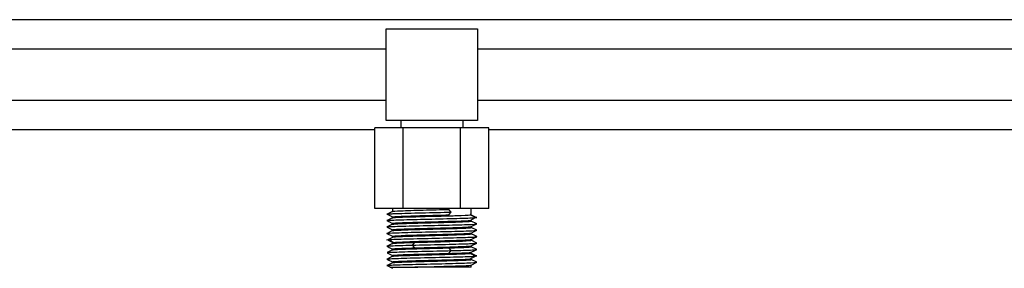
# Model space of a CAD drawing. Units: millimetres. Extents: x 132 to 3760, y -2507 to 2358.
# Drawn here: x 1289 to 1558, y -1707 to -1639 of the extents above; entities that cross this region are included whole.
import ezdxf

# ---------------------------------------------------------------- set-up
doc = ezdxf.new("R2010")
doc.units = ezdxf.units.MM
doc.layers.get('0').update_dxf_attribs({"lineweight": 35})

msp = doc.modelspace()

# ---------------------------------------------------------------- linework, layer by layer
at = {"lineweight": -3}
for p, q in [((1707.57, -1639.11), (825.57, -1639.11)), ((1389.07, -1666.61), (1389.07, -1641.61)), ((1389.07, -1641.61), (1414.07, -1641.61)), ((1414.07, -1641.61), (1414.07, -1666.61)), ((1389.07, -1647.11), (1144.07, -1647.11)), ((1659.07, -1647.11), (1414.07, -1647.11)), ((1144.07, -1661.11), (1389.07, -1661.11)), ((1414.07, -1661.11), (1659.07, -1661.11)), ((1385.98, -1690.61), (1385.98, -1668.61)), ((1393.77, -1668.61), (1385.98, -1668.61)), ((1414.07, -1666.61), (1389.07, -1666.61)), ((1393.07, -1666.61), (1393.07, -1668.61)), ((1393.77, -1690.61), (1393.77, -1668.61)), ((1409.36, -1668.61), (1393.77, -1668.61)), ((1409.36, -1690.61), (1409.36, -1668.61)), ((1417.16, -1668.61), (1409.36, -1668.61)), ((1410.07, -1668.61), (1410.07, -1666.61)), ((1417.16, -1690.61), (1417.16, -1668.61)), ((1147.16, -1669.11), (1385.98, -1669.11)), ((1417.16, -1669.11), (1655.98, -1669.11)), ((1393.77, -1690.61), (1385.98, -1690.61)), ((1390.84, -1691.41), (1389.33, -1692.16)), ((1389.33, -1692.19), (1390.82, -1692.93)), ((1390.82, -1690.61), (1390.82, -1691.42)), ((1390.82, -1691.42), (1390.82, -1691.43)), ((1390.82, -1692.93), (1390.82, -1693.18)), ((1409.36, -1690.61), (1393.77, -1690.61)), ((1406.88, -1691.61), (1406.23, -1690.86)), ((1406.23, -1692.36), (1406.88, -1691.61)), ((1417.16, -1690.61), (1409.36, -1690.61)), ((1413.51, -1692.99), (1412.04, -1692.24)), ((1413.51, -1693.11), (1412.05, -1692.36)), ((1412.05, -1693.86), (1413.51, -1693.11)), ((1412.32, -1692.3), (1412.32, -1690.61)), ((1413.45, -1693.08), (1413.61, -1693)), ((1390.83, -1693.16), (1389.33, -1693.92)), ((1389.33, -1695.69), (1389.9, -1695.97)), ((1389.34, -1693.94), (1389.85, -1694.2)), ((1390.84, -1694.91), (1389.34, -1695.66)), ((1389.85, -1694.2), (1390.82, -1694.68)), ((1390.82, -1694.68), (1390.82, -1694.92)), ((1390.82, -1694.92), (1390.82, -1694.93)), ((1412.31, -1695.56), (1413.81, -1694.81)), ((1412.32, -1694.05), (1412.32, -1693.8)), ((1413.81, -1694.79), (1412.32, -1694.04)), ((1412.32, -1695.56), (1412.32, -1695.55)), ((1412.32, -1695.8), (1412.32, -1695.56)), ((1413.81, -1696.54), (1412.32, -1695.8)), ((1389.32, -1697.43), (1390.82, -1698.18)), ((1390.83, -1696.66), (1389.33, -1697.42)), ((1389.63, -1699.11), (1391.09, -1698.36)), ((1389.9, -1695.97), (1390.82, -1696.43)), ((1390.82, -1696.43), (1390.82, -1696.67)), ((1390.82, -1696.67), (1390.82, -1696.68)), ((1390.82, -1698.18), (1390.82, -1698.43)), ((1412.3, -1697.32), (1413.29, -1696.82)), ((1412.32, -1697.31), (1412.32, -1697.3)), ((1412.32, -1697.55), (1412.32, -1697.31)), ((1413.29, -1698.03), (1412.32, -1697.55)), ((1413.24, -1698.6), (1413.81, -1698.31)), ((1413.29, -1696.82), (1413.8, -1696.56)), ((1413.8, -1698.29), (1413.29, -1698.03)), ((1389.33, -1700.94), (1389.9, -1701.22)), ((1390.84, -1700.16), (1389.34, -1700.91)), ((1389.69, -1699.15), (1389.53, -1699.23)), ((1391.09, -1699.86), (1389.63, -1699.11)), ((1389.63, -1699.24), (1391.1, -1699.99)), ((1389.72, -1699.13), (1389.69, -1699.15)), ((1390.82, -1699.93), (1390.82, -1700.17)), ((1390.82, -1700.17), (1390.82, -1700.18)), ((1396.25, -1700.61), (1396.9, -1699.86)), ((1396.9, -1701.36), (1396.25, -1700.61)), ((1412.3, -1699.06), (1413.24, -1698.6)), ((1412.3, -1700.82), (1413.8, -1700.06)), ((1412.32, -1699.3), (1412.32, -1699.05)), ((1413.8, -1700.04), (1412.32, -1699.29)), ((1412.32, -1700.81), (1412.32, -1700.8)), ((1412.32, -1701.05), (1412.32, -1700.81)), ((1413.81, -1701.79), (1412.32, -1701.05)), ((1390.84, -1701.91), (1389.33, -1702.66)), ((1389.33, -1702.69), (1390.82, -1703.43)), ((1390.83, -1703.66), (1389.33, -1704.42)), ((1389.9, -1701.22), (1390.82, -1701.68)), ((1390.82, -1701.68), (1390.82, -1701.92)), ((1390.82, -1701.92), (1390.82, -1701.93)), ((1390.82, -1703.43), (1390.82, -1703.68)), ((1406.88, -1702.11), (1406.23, -1701.36)), ((1406.23, -1702.86), (1406.88, -1702.11)), ((1413.51, -1703.49), (1412.04, -1702.74)), ((1413.51, -1703.61), (1412.05, -1702.86)), ((1412.05, -1704.36), (1413.51, -1703.61)), ((1412.3, -1702.57), (1413.29, -1702.07)), ((1412.32, -1702.56), (1412.32, -1702.55)), ((1412.32, -1702.8), (1412.32, -1702.56)), ((1413.29, -1702.07), (1413.8, -1701.81)), ((1413.45, -1703.58), (1413.61, -1703.5)), ((1389.33, -1706.19), (1389.9, -1706.47)), ((1389.34, -1704.44), (1389.85, -1704.7)), ((1390.84, -1705.41), (1389.34, -1706.16)), ((1389.85, -1704.7), (1390.82, -1705.18)), ((1389.9, -1706.47), (1390.83, -1706.94)), ((1390.82, -1705.18), (1390.82, -1705.42)), ((1390.82, -1705.42), (1390.82, -1705.43)), ((1412.31, -1706.06), (1413.81, -1705.31)), ((1412.32, -1704.55), (1412.32, -1704.3)), ((1413.81, -1705.29), (1412.32, -1704.54)), ((1412.32, -1706.61), (1412.32, -1706.06)), ((1390.18, -1706.61), (1390.22, -1706.61)), ((1390.22, -1706.61), (1391.17, -1706.61)), ((1391.17, -1706.61), (1393.31, -1706.61)), ((1393.31, -1706.61), (1396.27, -1706.61)), ((1396.27, -1706.61), (1396.9, -1706.61)), ((1412.32, -1706.61), (1396.9, -1706.61))]:
    msp.add_line(p, q, dxfattribs=at)
for points, knots in [([(1389.34, -1692.19), (1389.32, -1692.19), (1389.32, -1692.18), (1389.32, -1692.17), (1389.32, -1692.17), (1389.34, -1692.16)], [0, 0, 0, 0, 4708.479948, 4708.479948, 9416.959897, 9416.959897, 9416.959897, 9416.959897]), ([(1389.63, -1693.86), (1390.24, -1693.8), (1391.77, -1693.74), (1396.09, -1693.61), (1398.81, -1693.55), (1404.33, -1693.43), (1407.05, -1693.36), (1411.36, -1693.24), (1412.9, -1693.18), (1413.51, -1693.11)], [0, 0, 0, 0, 5003.157465, 5003.157465, 10006.314929, 10006.314929, 15009.472395, 15009.472395, 20012.629859, 20012.629859, 20012.629859, 20012.629859]), ([(1390.76, -1692.04), (1391.11, -1692.02), (1391.52, -1692.01), (1393.71, -1691.93), (1396.15, -1691.86), (1401.53, -1691.74), (1404.39, -1691.68), (1406.88, -1691.61)], [0, 0, 0, 0, 1514.429894, 1514.429894, 7094.443466, 7094.443466, 12674.457038, 12674.457038, 12674.457038, 12674.457038]), ([(1390.83, -1692.94), (1390.82, -1692.93), (1390.82, -1692.93), (1390.82, -1692.86), (1391.66, -1692.8), (1394.67, -1692.68), (1396.82, -1692.61), (1401.53, -1692.49), (1404.06, -1692.43), (1406.23, -1692.36)], [0, 0, 0, 0, 452.278823, 452.278823, 7594.222848, 7594.222848, 14736.166874, 14736.166874, 21878.1109, 21878.1109, 21878.1109, 21878.1109]), ([(1390.83, -1691.41), (1390.93, -1691.36), (1391.76, -1691.3), (1394.67, -1691.18), (1396.82, -1691.11), (1401.53, -1690.99), (1404.06, -1690.93), (1406.23, -1690.86)], [0, 0, 0, 0, 5969.643011, 5969.643011, 12342.88516, 12342.88516, 18716.127309, 18716.127309, 18716.127309, 18716.127309]), ([(1390.83, -1693.16), (1390.86, -1693.15), (1390.95, -1693.13), (1391.62, -1693.05), (1392.98, -1692.99), (1396.75, -1692.86), (1399.16, -1692.8), (1403.28, -1692.69), (1405, -1692.65), (1406.52, -1692.6)], [0, 0, 0, 0, 1656.071164, 1656.071164, 7956.83819, 7956.83819, 14257.605216, 14257.605216, 18740.550688, 18740.550688, 18740.550688, 18740.550688]), ([(1406.52, -1692.6), (1407.14, -1692.59), (1407.73, -1692.57), (1410.16, -1692.49), (1411.51, -1692.43), (1412.05, -1692.36)], [0, 0, 0, 0, 2583.9485, 2583.9485, 11540.19477, 11540.19477, 11540.19477, 11540.19477]), ([(1390.53, -1695.55), (1391.73, -1695.49), (1393.77, -1695.43), (1398.74, -1695.3), (1401.6, -1695.24), (1406.99, -1695.11), (1409.42, -1695.05), (1412.87, -1694.93), (1413.82, -1694.86), (1413.82, -1694.8), (1413.82, -1694.79), (1413.81, -1694.79)], [0, 0, 0, 0, 7246.610561, 7246.610561, 14493.221121, 14493.221121, 21739.831682, 21739.831682, 28986.442243, 28986.442243, 29344.167642, 29344.167642, 29344.167642, 29344.167642]), ([(1390.84, -1694.69), (1390.78, -1694.66), (1390.87, -1694.64), (1391.62, -1694.55), (1392.98, -1694.49), (1396.75, -1694.36), (1399.16, -1694.3), (1403.98, -1694.18), (1406.39, -1694.11), (1410.16, -1693.99), (1411.51, -1693.93), (1412.05, -1693.86)], [0, 0, 0, 0, 2448.870262, 2448.870262, 8357.195372, 8357.195372, 14265.520483, 14265.520483, 20173.845593, 20173.845593, 26082.170704, 26082.170704, 26082.170704, 26082.170704]), ([(1390.83, -1696.44), (1390.75, -1696.39), (1391.11, -1696.35), (1392.93, -1696.24), (1394.73, -1696.18), (1399.08, -1696.05), (1401.61, -1695.99), (1406.31, -1695.86), (1408.47, -1695.8), (1411.17, -1695.69), (1411.95, -1695.64), (1412.22, -1695.59)], [0, 0, 0, 0, 4756.60185, 4756.60185, 11209.175741, 11209.175741, 17661.749632, 17661.749632, 24114.323523, 24114.323523, 29266.788499, 29266.788499, 29266.788499, 29266.788499]), ([(1390.84, -1694.91), (1390.92, -1694.87), (1391.27, -1694.84), (1392.93, -1694.74), (1394.73, -1694.68), (1399.08, -1694.55), (1401.61, -1694.49), (1406.31, -1694.36), (1408.47, -1694.3), (1411.48, -1694.18), (1412.32, -1694.11), (1412.32, -1694.05), (1412.32, -1694.05), (1412.32, -1694.04)], [0, 0, 0, 0, 4239.514058, 4239.514058, 11480.084375, 11480.084375, 18720.654692, 18720.654692, 25961.225009, 25961.225009, 33201.795325, 33201.795325, 33446.548526, 33446.548526, 33446.548526, 33446.548526]), ([(1390.92, -1696.64), (1391.18, -1696.59), (1391.96, -1696.54), (1394.67, -1696.43), (1396.82, -1696.36), (1401.53, -1696.24), (1404.06, -1696.18), (1408.41, -1696.05), (1410.21, -1695.99), (1412.03, -1695.88), (1412.38, -1695.83), (1412.3, -1695.79)], [0, 0, 0, 0, 5164.032611, 5164.032611, 11631.09297, 11631.09297, 18098.153329, 18098.153329, 24565.213688, 24565.213688, 29332.494434, 29332.494434, 29332.494434, 29332.494434]), ([(1389.33, -1697.43), (1389.32, -1697.43), (1389.32, -1697.43), (1389.32, -1697.36), (1390.27, -1697.3), (1393.71, -1697.18), (1396.15, -1697.11), (1401.53, -1696.99), (1404.4, -1696.93), (1409.37, -1696.8), (1411.41, -1696.74), (1412.61, -1696.68)], [0, 0, 0, 0, 356.467823, 356.467823, 7577.603072, 7577.603072, 14798.738321, 14798.738321, 22019.873571, 22019.873571, 29241.00882, 29241.00882, 29241.00882, 29241.00882]), ([(1389.63, -1699.11), (1390.24, -1699.05), (1391.77, -1698.99), (1396.09, -1698.86), (1398.81, -1698.8), (1404.33, -1698.68), (1407.05, -1698.61), (1411.37, -1698.49), (1412.9, -1698.43), (1413.51, -1698.36)], [0, 0, 0, 0, 5017.283914, 5017.283914, 10034.567827, 10034.567827, 15051.85174, 15051.85174, 20069.135654, 20069.135654, 20069.135654, 20069.135654]), ([(1390.82, -1698.18), (1390.82, -1698.18), (1390.82, -1698.18), (1390.82, -1698.11), (1391.66, -1698.05), (1394.67, -1697.93), (1396.82, -1697.86), (1401.53, -1697.74), (1404.06, -1697.68), (1408.41, -1697.55), (1410.21, -1697.49), (1411.87, -1697.39), (1412.22, -1697.35), (1412.3, -1697.32)], [0, 0, 0, 0, 244.87478, 244.87478, 7489.041807, 7489.041807, 14733.208833, 14733.208833, 21977.375859, 21977.375859, 29221.542886, 29221.542886, 33463.162897, 33463.162897, 33463.162897, 33463.162897]), ([(1391.09, -1698.36), (1391.63, -1698.3), (1392.98, -1698.24), (1396.75, -1698.11), (1399.16, -1698.05), (1403.98, -1697.93), (1406.39, -1697.86), (1410.16, -1697.74), (1411.51, -1697.68), (1412.27, -1697.59), (1412.35, -1697.56), (1412.3, -1697.54)], [0, 0, 0, 0, 5932.532209, 5932.532209, 11865.064417, 11865.064417, 17797.596626, 17797.596626, 23730.128835, 23730.128835, 26189.032405, 26189.032405, 26189.032405, 26189.032405]), ([(1390.82, -1700.18), (1390.82, -1700.13), (1391.18, -1700.09), (1392.93, -1699.99), (1394.73, -1699.93), (1396.9, -1699.86)], [0, 0, 0, 0, 6732.857183, 6732.857183, 16789.40222, 16789.40222, 16789.40222, 16789.40222]), ([(1391.09, -1699.86), (1391.63, -1699.8), (1392.98, -1699.74), (1396.75, -1699.61), (1399.16, -1699.55), (1403.98, -1699.43), (1406.39, -1699.36), (1410.16, -1699.24), (1411.51, -1699.18), (1412.19, -1699.1), (1412.27, -1699.08), (1412.3, -1699.06)], [0, 0, 0, 0, 5676.023907, 5676.023907, 11352.047814, 11352.047814, 17028.071721, 17028.071721, 22704.095628, 22704.095628, 24195.961536, 24195.961536, 24195.961536, 24195.961536]), ([(1396.25, -1700.61), (1398.74, -1700.55), (1401.6, -1700.49), (1406.99, -1700.36), (1409.42, -1700.3), (1411.61, -1700.22), (1412.02, -1700.2), (1412.37, -1700.19)], [0, 0, 0, 0, 5634.362591, 5634.362591, 11268.725181, 11268.725181, 12797.905537, 12797.905537, 12797.905537, 12797.905537]), ([(1396.9, -1699.86), (1399.08, -1699.8), (1401.61, -1699.74), (1406.31, -1699.61), (1408.47, -1699.55), (1411.48, -1699.43), (1412.32, -1699.36), (1412.32, -1699.3), (1412.32, -1699.29), (1412.31, -1699.29)], [0, 0, 0, 0, 7219.929356, 7219.929356, 14439.858712, 14439.858712, 21659.788068, 21659.788068, 22117.005478, 22117.005478, 22117.005478, 22117.005478]), ([(1396.9, -1701.36), (1399.08, -1701.3), (1401.61, -1701.24), (1406.31, -1701.11), (1408.47, -1701.05), (1411.38, -1700.93), (1412.21, -1700.87), (1412.31, -1700.81)], [0, 0, 0, 0, 6448.900142, 6448.900142, 12897.800284, 12897.800284, 18938.310084, 18938.310084, 18938.310084, 18938.310084]), ([(1406.23, -1701.36), (1408.41, -1701.3), (1410.21, -1701.24), (1411.95, -1701.13), (1412.31, -1701.09), (1412.31, -1701.05)], [0, 0, 0, 0, 10168.242531, 10168.242531, 16975.881189, 16975.881189, 16975.881189, 16975.881189]), ([(1413.8, -1700.06), (1413.81, -1700.06), (1413.82, -1700.06), (1413.82, -1700.05), (1413.81, -1700.04), (1413.8, -1700.04)], [0, 0, 0, 0, 4797.112961, 4797.112961, 9594.225922, 9594.225922, 9594.225922, 9594.225922]), ([(1389.34, -1702.66), (1389.47, -1702.6), (1390.4, -1702.55), (1393.71, -1702.43), (1396.15, -1702.36), (1401.53, -1702.24), (1404.39, -1702.18), (1406.88, -1702.11)], [0, 0, 0, 0, 5945.625465, 5945.625465, 12381.261022, 12381.261022, 18816.89658, 18816.89658, 18816.89658, 18816.89658]), ([(1389.63, -1704.36), (1390.24, -1704.3), (1391.77, -1704.24), (1396.09, -1704.11), (1398.81, -1704.05), (1404.33, -1703.93), (1407.05, -1703.86), (1411.36, -1703.74), (1412.9, -1703.68), (1413.51, -1703.61)], [0, 0, 0, 0, 5031.429704, 5031.429704, 10062.859408, 10062.859408, 15094.289112, 15094.289112, 20125.718816, 20125.718816, 20125.718816, 20125.718816]), ([(1390.82, -1701.68), (1390.82, -1701.63), (1391.18, -1701.59), (1392.93, -1701.49), (1394.73, -1701.43), (1396.9, -1701.36)], [0, 0, 0, 0, 6738.421868, 6738.421868, 16803.278607, 16803.278607, 16803.278607, 16803.278607]), ([(1390.83, -1703.44), (1390.82, -1703.43), (1390.82, -1703.43), (1390.82, -1703.36), (1391.66, -1703.3), (1394.67, -1703.18), (1396.82, -1703.11), (1401.53, -1702.99), (1404.06, -1702.93), (1406.23, -1702.86)], [0, 0, 0, 0, 454.902534, 454.902534, 7638.277633, 7638.277633, 14821.652732, 14821.652732, 22005.027831, 22005.027831, 22005.027831, 22005.027831]), ([(1390.83, -1701.91), (1390.93, -1701.86), (1391.76, -1701.8), (1394.67, -1701.68), (1396.82, -1701.61), (1401.53, -1701.49), (1404.06, -1701.43), (1406.23, -1701.36)], [0, 0, 0, 0, 6003.536073, 6003.536073, 12412.962746, 12412.962746, 18822.389419, 18822.389419, 18822.389419, 18822.389419]), ([(1390.83, -1703.66), (1390.86, -1703.65), (1390.95, -1703.63), (1391.62, -1703.55), (1392.98, -1703.49), (1396.75, -1703.36), (1399.16, -1703.3), (1403.98, -1703.18), (1406.39, -1703.11), (1410.16, -1702.99), (1411.51, -1702.93), (1412.05, -1702.86)], [0, 0, 0, 0, 1492.733536, 1492.733536, 7172.058463, 7172.058463, 12851.38339, 12851.38339, 18530.708317, 18530.708317, 24210.033244, 24210.033244, 24210.033244, 24210.033244]), ([(1406.23, -1702.86), (1408.41, -1702.8), (1410.21, -1702.74), (1411.95, -1702.63), (1412.31, -1702.59), (1412.31, -1702.55)], [0, 0, 0, 0, 10176.530663, 10176.530663, 16989.718226, 16989.718226, 16989.718226, 16989.718226]), ([(1390.53, -1706.05), (1391.73, -1705.99), (1393.77, -1705.93), (1398.74, -1705.8), (1401.6, -1705.74), (1406.99, -1705.61), (1409.42, -1705.55), (1412.78, -1705.43), (1413.72, -1705.37), (1413.81, -1705.31)], [0, 0, 0, 0, 6154.497774, 6154.497774, 12308.995549, 12308.995549, 18463.493323, 18463.493323, 24290.32851, 24290.32851, 24290.32851, 24290.32851]), ([(1390.84, -1705.19), (1390.78, -1705.16), (1390.87, -1705.14), (1391.62, -1705.05), (1392.98, -1704.99), (1396.75, -1704.86), (1399.16, -1704.8), (1403.98, -1704.68), (1406.39, -1704.61), (1410.16, -1704.49), (1411.51, -1704.43), (1412.05, -1704.36)], [0, 0, 0, 0, 2462.829349, 2462.829349, 8404.833184, 8404.833184, 14346.837018, 14346.837018, 20288.840852, 20288.840852, 26230.844687, 26230.844687, 26230.844687, 26230.844687]), ([(1390.84, -1705.41), (1390.92, -1705.37), (1391.27, -1705.34), (1392.93, -1705.24), (1394.73, -1705.18), (1399.08, -1705.05), (1401.61, -1704.99), (1406.31, -1704.86), (1408.47, -1704.8), (1411.48, -1704.68), (1412.32, -1704.61), (1412.32, -1704.55), (1412.32, -1704.55), (1412.32, -1704.54)], [0, 0, 0, 0, 4263.724712, 4263.724712, 11545.643857, 11545.643857, 18827.563002, 18827.563002, 26109.482148, 26109.482148, 33391.401293, 33391.401293, 33637.552209, 33637.552209, 33637.552209, 33637.552209]), ([(1396.9, -1706.61), (1399.08, -1706.55), (1401.61, -1706.49), (1406.31, -1706.36), (1408.47, -1706.3), (1411.42, -1706.18), (1412.25, -1706.12), (1412.31, -1706.06)], [0, 0, 0, 0, 6412.718241, 6412.718241, 12825.436482, 12825.436482, 18991.545884, 18991.545884, 18991.545884, 18991.545884]), ([(1413.81, -1705.31), (1413.82, -1705.31), (1413.82, -1705.3), (1413.82, -1705.29), (1413.76, -1705.27), (1413.66, -1705.26)], [0, 0, 0, 0, 1758.016333, 1758.016333, 9621.314298, 9621.314298, 9621.314298, 9621.314298])]:
    msp.add_open_spline(points, degree=3, knots=knots, dxfattribs=at)
for points in [[(1389.34, -1692.16), (1389.43, -1692.12), (1389.92, -1692.08), (1390.76, -1692.04)], [(1412.05, -1692.36), (1412.23, -1692.34), (1412.31, -1692.32), (1412.31, -1692.3)], [(1413.51, -1693.11), (1413.92, -1693.07), (1413.91, -1693.03), (1413.51, -1692.99)], [(1389.34, -1693.94), (1389.32, -1693.93), (1389.32, -1693.92), (1389.33, -1693.92)], [(1389.33, -1695.69), (1389.32, -1695.68), (1389.32, -1695.67), (1389.34, -1695.66)], [(1389.33, -1693.92), (1389.36, -1693.9), (1389.45, -1693.88), (1389.63, -1693.86)], [(1389.34, -1695.66), (1389.43, -1695.62), (1389.83, -1695.59), (1390.53, -1695.55)], [(1412.05, -1693.86), (1412.23, -1693.84), (1412.31, -1693.82), (1412.31, -1693.8)], [(1412.22, -1695.59), (1412.27, -1695.58), (1412.3, -1695.57), (1412.31, -1695.56)], [(1390.82, -1696.67), (1390.83, -1696.66), (1390.87, -1696.65), (1390.92, -1696.64)], [(1390.82, -1698.43), (1390.82, -1698.4), (1390.91, -1698.38), (1391.09, -1698.36)], [(1412.61, -1696.68), (1413.31, -1696.64), (1413.71, -1696.6), (1413.8, -1696.57)], [(1413.51, -1698.36), (1413.68, -1698.35), (1413.78, -1698.33), (1413.81, -1698.31)], [(1413.8, -1696.57), (1413.82, -1696.56), (1413.82, -1696.55), (1413.81, -1696.54)], [(1413.81, -1698.31), (1413.82, -1698.3), (1413.82, -1698.29), (1413.8, -1698.29)], [(1389.52, -1699.23), (1389.23, -1699.19), (1389.25, -1699.15), (1389.63, -1699.11)], [(1389.33, -1700.94), (1389.32, -1700.93), (1389.32, -1700.92), (1389.34, -1700.91)], [(1389.34, -1700.91), (1389.43, -1700.87), (1389.83, -1700.84), (1390.53, -1700.8)], [(1390.53, -1700.8), (1391.73, -1700.74), (1393.76, -1700.68), (1396.25, -1700.61)], [(1390.82, -1699.93), (1390.82, -1699.9), (1390.91, -1699.88), (1391.09, -1699.86)], [(1412.37, -1700.19), (1413.22, -1700.15), (1413.71, -1700.11), (1413.8, -1700.06)], [(1406.88, -1702.11), (1409.37, -1702.05), (1411.41, -1701.99), (1412.61, -1701.93)], [(1412.05, -1702.86), (1412.23, -1702.84), (1412.31, -1702.82), (1412.31, -1702.8)], [(1412.61, -1701.93), (1413.31, -1701.89), (1413.71, -1701.85), (1413.8, -1701.82)], [(1413.51, -1703.61), (1413.73, -1703.59), (1413.83, -1703.57), (1413.82, -1703.55)], [(1413.82, -1703.55), (1413.81, -1703.53), (1413.74, -1703.52), (1413.61, -1703.5)], [(1413.8, -1701.82), (1413.82, -1701.81), (1413.82, -1701.8), (1413.81, -1701.79)], [(1389.34, -1704.44), (1389.32, -1704.43), (1389.32, -1704.42), (1389.33, -1704.42)], [(1389.33, -1706.19), (1389.32, -1706.18), (1389.32, -1706.17), (1389.34, -1706.16)], [(1389.33, -1704.42), (1389.36, -1704.4), (1389.45, -1704.38), (1389.63, -1704.36)], [(1389.34, -1706.16), (1389.43, -1706.12), (1389.83, -1706.09), (1390.53, -1706.05)], [(1412.05, -1704.36), (1412.23, -1704.34), (1412.31, -1704.32), (1412.31, -1704.3)]]:
    msp.add_open_spline(points, degree=3, dxfattribs=at)

doc.saveas('drawing.dxf')
